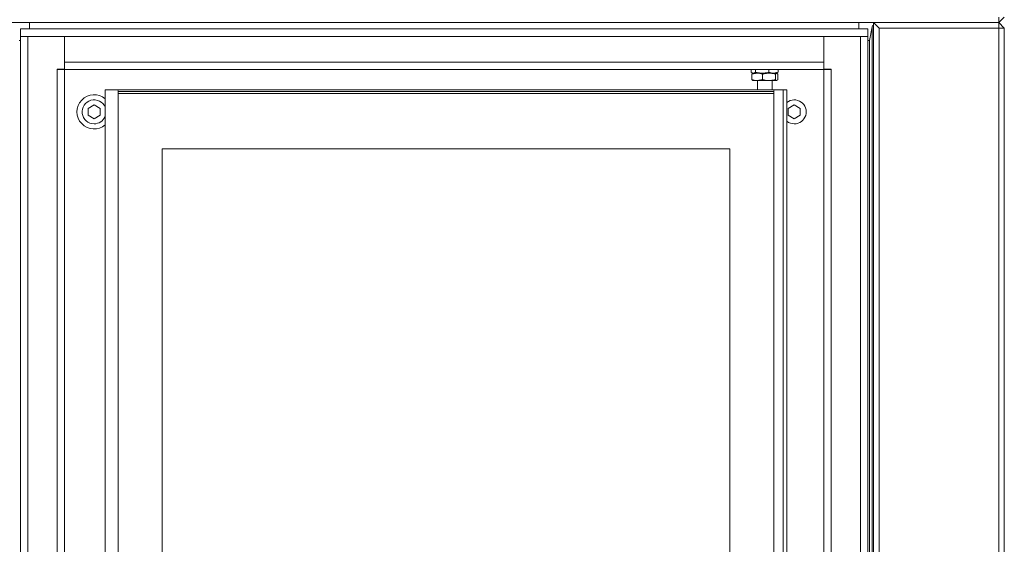
# Model space of a CAD drawing. Extents: x -4080 to -910, y 906 to 4292.
# Drawn here: x -2750 to -2215, y 2943 to 3228 of the extents above; entities that cross this region are included whole.
import ezdxf

# ---------------------------------------------------------------- set-up
doc = ezdxf.new("R2010")
doc.units = 0
doc.header["$LTSCALE"] = 5
doc.styles.add('STANDARD-BrunnerGroßer Text', font='arial.ttf')
doc.dimstyles.new('STANDARD-Brunner-IIGroßer Text', dxfattribs={"dimscale": 5, "dimtxt": 8, "dimasz": 5, "dimexe": 3.175, "dimexo": 0, "dimgap": 0.762, "dimtad": 1, "dimdec": 0, "dimrnd": 1e-08, "dimtxsty": 'STANDARD-BrunnerGroßer Text', "dimblk": 'Filled-1', "dimcen": 0.09, "dimdle": 10, "dimclrd": 7, "dimclre": 7, "dimclrt": 7, "dimadec": 1, "dimazin": 2, "dimtfac": 0.666667, "dimtdec": 0, "dimtmove": 0, "dimatfit": 3, "dimldrblk": 'Filled-1', "dimfxl": 1, "dimtolj": 1, "dimlwd": 15, "dimlwe": 15, "dimarcsym": 0})

# ---------------------------------------------------------------- blocks, each defined once
blk = doc.blocks.new('Filled-1')
at = {"color": 0}
for p, q in [((0, 0), (-1, 0.167)), ((-1, 0.167), (-1, -0.167)), ((-1, 0), (0, 0)), ((-1, -0.167), (0, 0))]:
    blk.add_line(p, q, dxfattribs=at)
at = {"color": 0, "flags": 128}
blk.add_lwpolyline([(-1, -0.167), (0, 0), (-1, 0.167), (-1, -0.167)], dxfattribs=at)
at = {"color": 0}
blk.add_solid([(-1, -0.167), (0, 0), (-1, 0.167), (-1, -0.167)], dxfattribs=at)
blk = doc.blocks.new('*D35')
at = {"color": 7, "lineweight": 15, "transparency": 16777216}
for p, q in [((-2487.55, 4024.4), (-2939.75, 4024.4)), ((-2923.87, 3999.4), (-2923.87, 2278.77)), ((-2786.72, 2253.77), (-2939.75, 2253.77))]:
    blk.add_line(p, q, dxfattribs=at)
at = {"layer": 'Defpoints', "color": 0, "transparency": 16777216}
for p in [(-2487.55, 4024.4), (-2923.87, 2253.77), (-2786.72, 2253.77)]:
    blk.add_point(p, dxfattribs=at)
at = {"color": 7, "lineweight": 15, "transparency": 16777216, "xscale": 25, "yscale": 25, "zscale": 25}
for p, rotation in [((-2923.87, 4024.4), 90), ((-2923.87, 2253.77), 270)]:
    blk.add_blockref('Filled-1', p, dxfattribs=dict(at, rotation=rotation))
at = {"color": 7, "lineweight": 15, "transparency": 16777216, "insert": (-2947.77, 3141.21), "char_height": 40, "attachment_point": 5, "rotation": 90, "style": 'STANDARD-BrunnerGroßer Text'}
blk.add_mtext('\\A1;1771', dxfattribs=at)

msp = doc.modelspace()

# ---------------------------------------------------------------- linework, layer by layer
at = {"color": 7, "linetype": 'Continuous', "lineweight": 15}
for p, q in [((-2218.22, 3226.27), (-2215.22, 3229.27)), ((-2218.22, 3229.27), (-2218.22, 3226.27)), ((-2218.22, 3226.27), (-2820.22, 3226.27)), ((-2744.22, 3222.77), (-2744.22, 3226.27)), ((-2294.22, 3222.77), (-2294.22, 3226.27)), ((-2286.9, 3223.98), (-2288.47, 3216.52)), ((-2286.9, 2647.56), (-2286.9, 3223.98)), ((-2286.22, 2644.77), (-2286.22, 3226.27)), ((-2283.22, 3223.27), (-2286.22, 3226.27)), ((-2286.22, 3226.27), (-2218.22, 3226.27)), ((-2283.22, 3223.27), (-2283.22, 2647.77)), ((-2218.22, 3223.27), (-2283.22, 3223.27)), ((-2218.22, 3223.27), (-2218.22, 3226.27)), ((-2215.22, 3223.27), (-2218.22, 3226.27)), ((-2218.22, 2647.77), (-2218.22, 3223.27)), ((-2218.22, 3223.27), (-2215.22, 3223.27)), ((-2215.22, 3223.27), (-2215.22, 2647.77)), ((-2749.22, 3216.52), (-2749.96, 3216.52)), ((-2288.47, 3216.52), (-2289.22, 3216.52)), ((-2288.47, 3216.52), (-2288.47, 2655.02)), ((-2352.55, 3199.35), (-2352.55, 3200.77)), ((-2352.26, 3198.19), (-2349.38, 3198.77)), ((-2352.26, 3195.35), (-2352.26, 3198.19)), ((-2352.09, 3198.98), (-2351.72, 3198.77)), ((-2351.72, 3198.77), (-2351.42, 3198.77)), ((-2350.29, 3199.35), (-2351.42, 3198.77)), ((-2351.42, 3198.77), (-2346.62, 3198.77)), ((-2351.42, 3198.77), (-2349.38, 3198.77)), ((-2350.29, 3199.35), (-2350.29, 3200.77)), ((-2349.38, 3198.77), (-2342.97, 3198.77)), ((-2346.62, 3198.77), (-2340.42, 3198.77)), ((-2346.49, 3195.35), (-2346.49, 3198.19)), ((-2342.97, 3198.77), (-2338.81, 3198.77)), ((-2342.96, 3199.35), (-2342.96, 3200.77)), ((-2337.89, 3199.35), (-2340.42, 3198.77)), ((-2340.42, 3198.77), (-2338.72, 3198.77)), ((-2339.45, 3198.19), (-2338.81, 3198.77)), ((-2339.45, 3195.35), (-2339.45, 3198.19)), ((-2338.72, 3198.77), (-2338.35, 3198.98)), ((-2338.4, 3199.07), (-2337.89, 3199.35)), ((-2338.18, 3195.35), (-2338.18, 3198.19)), ((-2337.89, 3199.35), (-2337.89, 3200.77)), ((-2352.26, 3195.35), (-2351.81, 3194.94)), ((-2351.86, 3194.85), (-2351.72, 3194.77)), ((-2351.72, 3194.77), (-2349.38, 3194.77)), ((-2346.49, 3195.35), (-2349.38, 3194.77)), ((-2349.38, 3194.77), (-2342.97, 3194.77)), ((-2349.22, 3194.77), (-2349.22, 3189.77)), ((-2342.97, 3194.77), (-2338.81, 3194.77)), ((-2341.22, 3189.77), (-2341.22, 3194.77)), ((-2338.62, 3194.94), (-2338.81, 3194.77)), ((-2338.81, 3194.77), (-2338.72, 3194.77)), ((-2338.72, 3194.77), (-2338.57, 3194.85)), ((-2338.18, 3195.35), (-2338.36, 3195.18)), ((-2703.22, 3189.77), (-2703.22, 2886.22)), ((-2703.22, 3189.77), (-2701.22, 3189.77)), ((-2696.72, 3189.77), (-2701.22, 3189.77)), ((-2339.72, 3189.77), (-2696.72, 3189.77)), ((-2696.22, 2666.27), (-2696.22, 3189.27)), ((-2696.22, 3188.77), (-2340.22, 3188.77)), ((-2696.22, 3187.78), (-2340.22, 3187.78)), ((-2340.22, 3189.27), (-2340.22, 2666.27)), ((-2335.22, 3189.77), (-2339.72, 3189.77)), ((-2335.22, 2665.77), (-2335.22, 3189.77)), ((-2335.22, 3189.77), (-2333.22, 3189.77)), ((-2333.22, 2665.77), (-2333.22, 3189.77)), ((-2709.22, 3181.52), (-2712.47, 3179.64)), ((-2712.47, 3179.64), (-2712.47, 3175.89)), ((-2705.97, 3179.64), (-2709.22, 3181.52)), ((-2705.97, 3175.89), (-2705.97, 3179.64)), ((-2329.22, 3181.52), (-2332.47, 3179.64)), ((-2332.47, 3179.64), (-2332.47, 3175.89)), ((-2325.97, 3179.64), (-2329.22, 3181.52)), ((-2325.97, 3175.89), (-2325.97, 3179.64)), ((-2712.47, 3175.89), (-2709.22, 3174.02)), ((-2709.22, 3174.02), (-2705.97, 3175.89)), ((-2332.47, 3175.89), (-2329.22, 3174.02)), ((-2329.22, 3174.02), (-2325.97, 3175.89)), ((-2364.22, 3157.77), (-2672.22, 3157.77)), ((-2672.22, 3157.77), (-2672.22, 2697.77)), ((-2364.22, 2697.77), (-2364.22, 3157.77))]:
    msp.add_line(p, q, dxfattribs=at)
at = {"color": 30, "linetype": 'Continuous', "lineweight": 15}
for p, q in [((-2749.22, 3222.77), (-2289.22, 3222.77)), ((-2749.22, 3222.77), (-2749.22, 3218.77)), ((-2289.22, 3222.77), (-2289.22, 3218.77)), ((-2749.22, 3218.77), (-2749.22, 2651.77)), ((-2745.22, 3218.77), (-2749.22, 3218.77)), ((-2749.22, 3218.77), (-2289.22, 3218.77)), ((-2745.22, 3218.77), (-2745.22, 2651.77)), ((-2725.22, 3218.77), (-2725.22, 3200.87)), ((-2725.22, 3204.77), (-2725.22, 3218.77)), ((-2313.22, 3218.77), (-2313.22, 3200.87)), ((-2313.22, 3204.77), (-2313.22, 3218.77)), ((-2293.22, 3218.77), (-2293.22, 2651.77)), ((-2289.22, 3218.77), (-2293.22, 3218.77)), ((-2289.22, 3218.77), (-2289.22, 2651.77)), ((-2313.22, 3204.77), (-2725.22, 3204.77)), ((-2725.22, 3200.87), (-2729.22, 3200.87)), ((-2729.22, 3200.87), (-2729.22, 3200.77)), ((-2729.22, 2651.77), (-2729.22, 3200.77)), ((-2729.22, 3200.77), (-2725.75, 3200.77)), ((-2725.75, 3200.77), (-2725.32, 3200.77)), ((-2725.32, 3200.77), (-2725.32, 3200.87)), ((-2725.32, 3200.77), (-2725.22, 3200.77)), ((-2725.22, 3200.77), (-2725.22, 2651.77)), ((-2313.22, 3200.77), (-2725.22, 3200.77)), ((-2313.22, 3200.87), (-2309.22, 3200.87)), ((-2313.22, 3200.77), (-2313.22, 2651.77)), ((-2313.12, 3200.77), (-2313.22, 3200.77)), ((-2313.12, 3200.77), (-2313.12, 3200.87)), ((-2312.68, 3200.77), (-2313.12, 3200.77)), ((-2309.22, 3200.77), (-2312.68, 3200.77)), ((-2309.22, 3200.87), (-2309.22, 3200.77)), ((-2309.22, 2651.77), (-2309.22, 3200.77))]:
    msp.add_line(p, q, dxfattribs=at)
at = {"color": 7, "linetype": 'Continuous', "lineweight": 15}
for centre, radius, start, end in [((-2709.22, 3177.77), 9.29, 49.2757, 310.7243), ((-2696.72, 3189.27), 0.5, 0, 90), ((-2339.72, 3189.27), 0.5, 90, 180), ((-2709.22, 3177.77), 6.5, 22.6199, 270), ((-2329.22, 3177.77), 6.5, 270, 127.9799), ((-2709.22, 3177.77), 6.5, 270, 337.3801), ((-2329.22, 3177.77), 6.5, 232.0201, 270)]:
    msp.add_arc(centre, radius, start, end, dxfattribs=at)
msp.add_ellipse((-2284.92, 3223.79), major_axis=(2, 0), ratio=0.666667, start_param=2.275951, end_param=3.001966, dxfattribs=at)
for points, knots in [([(-2351.42, 3198.77), (-2351.44, 3198.77), (-2351.82, 3198.78), (-2352.2, 3199.07), (-2352.55, 3199.35)], [0, 0, 0, 0, 0.070215, 1, 1, 1, 1]), ([(-2351.62, 3198.77), (-2351.64, 3198.77), (-2351.85, 3198.76), (-2352.06, 3198.46), (-2352.26, 3198.19)], [0, 0, 0, 0, 0.0702148, 1, 1, 1, 1]), ([(-2346.62, 3198.77), (-2347.55, 3198.83), (-2348.79, 3198.92), (-2349.98, 3199.26), (-2350.29, 3199.35)], [0, 0, 0, 0, 0.7474364, 1, 1, 1, 1]), ([(-2349.38, 3198.77), (-2349.31, 3198.77), (-2348.33, 3198.76), (-2347.38, 3198.46), (-2346.49, 3198.19)], [0, 0, 0, 0, 0.070215, 1, 1, 1, 1]), ([(-2342.96, 3199.35), (-2343.85, 3199.12), (-2345.05, 3198.81), (-2346.29, 3198.78), (-2346.62, 3198.77)], [0, 0, 0, 0, 0.735328, 1, 1, 1, 1]), ([(-2346.49, 3198.19), (-2346.2, 3198.27), (-2345.05, 3198.61), (-2343.86, 3198.7), (-2342.97, 3198.77)], [0, 0, 0, 0, 0.252564, 1, 1, 1, 1]), ([(-2342.97, 3198.77), (-2342.66, 3198.76), (-2341.46, 3198.73), (-2340.3, 3198.42), (-2339.45, 3198.19)], [0, 0, 0, 0, 0.2646716, 1, 1, 1, 1]), ([(-2340.42, 3198.77), (-2340.48, 3198.77), (-2341.34, 3198.78), (-2342.18, 3199.07), (-2342.96, 3199.35)], [0, 0, 0, 0, 0.0702148, 1, 1, 1, 1]), ([(-2338.81, 3198.77), (-2338.8, 3198.77), (-2338.58, 3198.76), (-2338.37, 3198.46), (-2338.18, 3198.19)], [0, 0, 0, 0, 0.0702148, 1, 1, 1, 1]), ([(-2349.38, 3194.77), (-2349.45, 3194.77), (-2350.42, 3194.78), (-2351.37, 3195.07), (-2352.26, 3195.35)], [0, 0, 0, 0, 0.070215, 1, 1, 1, 1]), ([(-2342.97, 3194.77), (-2343.86, 3194.83), (-2345.05, 3194.92), (-2346.2, 3195.26), (-2346.49, 3195.35)], [0, 0, 0, 0, 0.747436, 1, 1, 1, 1]), ([(-2339.45, 3195.35), (-2340.3, 3195.12), (-2341.46, 3194.81), (-2342.66, 3194.78), (-2342.97, 3194.77)], [0, 0, 0, 0, 0.7353284, 1, 1, 1, 1]), ([(-2338.81, 3194.77), (-2338.83, 3194.77), (-2339.04, 3194.78), (-2339.25, 3195.07), (-2339.45, 3195.35)], [0, 0, 0, 0, 0.070215, 1, 1, 1, 1])]:
    msp.add_open_spline(points, degree=3, knots=knots, dxfattribs=at)

# ---------------------------------------------------------------- dimensions: what is measured, and where the dimension line sits
at = {"lineweight": 15}
dim = msp.add_linear_dim(base=(-2923.87, 2253.77), p1=(-2487.55, 4024.4), p2=(-2786.72, 2253.77), angle=90, dimstyle='STANDARD-Brunner-IIGroßer Text', dxfattribs=at)
dim.commit()
dim.dimension.update_dxf_attribs({"geometry": '*D35', "text_midpoint": (-2923.87, 3141.21), "dimtype": 160})

doc.saveas('drawing.dxf')
